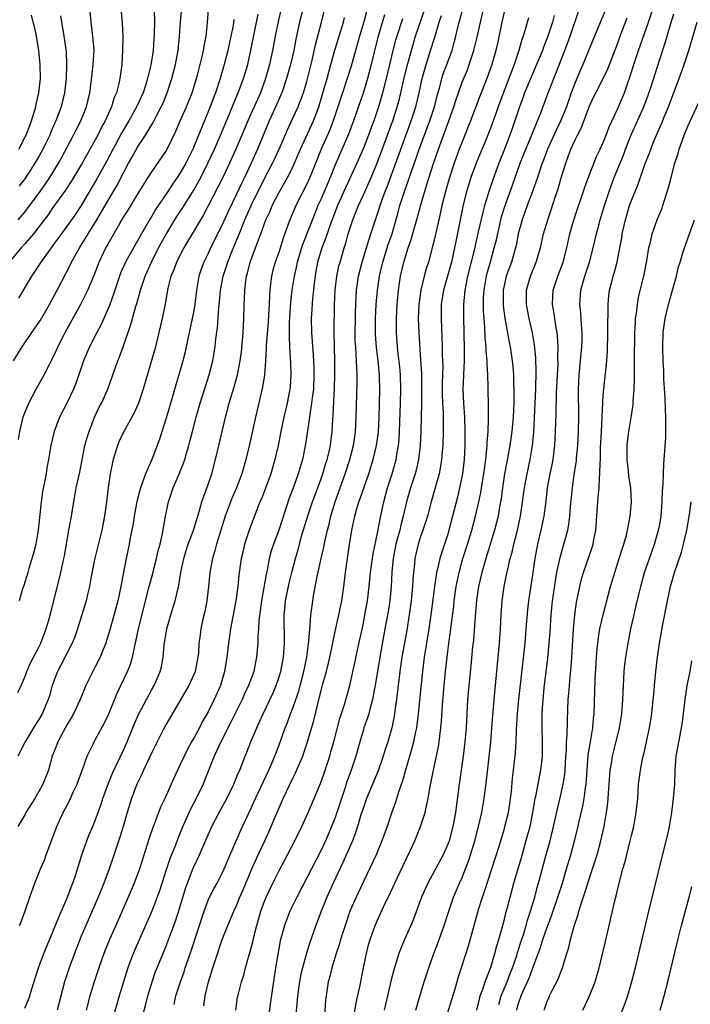
# Model space of a CAD drawing. Units: inches. Extents: x 2631000 to 2634000, y 1440000 to 1443000.
# Drawn here: x 2631172 to 2631267, y 1440914 to 1441053 of the extents above; entities that cross this region are included whole.
import ezdxf

# ---------------------------------------------------------------- set-up
doc = ezdxf.new("R2010")
doc.units = ezdxf.units.IN
doc.header["$MEASUREMENT"] = 0
doc.layers.add('LD26311440_2ft', color=15, linetype='Continuous')

msp = doc.modelspace()

# ---------------------------------------------------------------- linework, layer by layer
at = {"layer": 'LD26311440_2ft'}
for points, elevation in [([(2631186.64, 1441055), (2631186.83, 1441052.83), (2631186.89, 1441051), (2631186.87, 1441049), (2631186.74, 1441047), (2631186.46, 1441045), (2631186.32, 1441044.32), (2631185.99, 1441043), (2631185.7, 1441042.3), (2631185.31, 1441041), (2631184.4, 1441039), (2631183.9, 1441038.1), (2631183.37, 1441037), (2631183, 1441036.3), (2631181.16, 1441033), (2631179.6, 1441030.4), (2631178.8, 1441029.2), (2631177, 1441026.73), (2631176.3, 1441025.7), (2631175, 1441023.99), (2631174.23, 1441023), (2631173, 1441021.56), (2631172.49, 1441021), (2631170.79, 1441019)], 10440), ([(2631171.41, 1441005), (2631172.62, 1441007), (2631174, 1441009), (2631175, 1441010.43), (2631175.22, 1441010.78), (2631176.53, 1441013), (2631177.61, 1441015), (2631179.45, 1441018.55), (2631179.65, 1441019), (2631180.74, 1441021), (2631181, 1441021.39), (2631181.97, 1441023), (2631183.23, 1441025), (2631183.89, 1441026.11), (2631185, 1441028.04), (2631186.1, 1441029.9), (2631187, 1441031.66), (2631187.73, 1441033), (2631188.19, 1441033.81), (2631189, 1441035.28), (2631190.13, 1441037), (2631191.22, 1441038.78), (2631191.63, 1441039.63), (2631192.36, 1441041), (2631192.56, 1441041.44), (2631193.2, 1441043), (2631193.87, 1441045), (2631194.1, 1441045.9), (2631194.37, 1441047), (2631194.73, 1441049), (2631194.95, 1441051), (2631195.09, 1441053), (2631195.27, 1441055)], 10444), ([(2631212.48, 1441055), (2631211.96, 1441053), (2631211.42, 1441050.58), (2631211.14, 1441049), (2631210.69, 1441047), (2631210.12, 1441045), (2631209.42, 1441043), (2631209.3, 1441042.7), (2631209, 1441042.03), (2631208.7, 1441041.3), (2631207.63, 1441039), (2631205.98, 1441035), (2631205.08, 1441033), (2631204.14, 1441031), (2631203.76, 1441030.24), (2631203, 1441028.6), (2631201.82, 1441026.17), (2631201, 1441024.26), (2631199.35, 1441021), (2631199, 1441020.23), (2631198.38, 1441019), (2631198.02, 1441017.98), (2631197.7, 1441017), (2631197.35, 1441015), (2631197.11, 1441013), (2631197, 1441012.36), (2631196.74, 1441011), (2631196.13, 1441008.13), (2631195.9, 1441007), (2631195.74, 1441006.26), (2631195.42, 1441005), (2631194.84, 1441003), (2631194.4, 1441001.6), (2631193.93, 1440999.93), (2631193.5, 1440998.5), (2631193, 1440996.75), (2631192.09, 1440993.91), (2631191, 1440991.03), (2631190.11, 1440989), (2631189.66, 1440987.66), (2631189.4, 1440987), (2631189.31, 1440986.69), (2631188.91, 1440985.09), (2631188.52, 1440983), (2631188.31, 1440981.69), (2631187.96, 1440979.96), (2631187.79, 1440979), (2631187.38, 1440977), (2631186.68, 1440973.32), (2631186.63, 1440973), (2631186.18, 1440971), (2631185, 1440966.71), (2631184.61, 1440965.39), (2631184.48, 1440965), (2631184.11, 1440964.11), (2631183.68, 1440963), (2631183, 1440961.62), (2631182.67, 1440961), (2631181.68, 1440959), (2631180.85, 1440957), (2631179.9, 1440955), (2631179.58, 1440954.42), (2631179, 1440953.46), (2631178.43, 1440952.43), (2631177.67, 1440951), (2631177.5, 1440950.5), (2631176.89, 1440949), (2631176.35, 1440947), (2631175.58, 1440945), (2631175, 1440943.99), (2631174.41, 1440943), (2631173.15, 1440941), (2631173, 1440940.68), (2631172.03, 1440939)], 10454), ([(2631172.09, 1441025), (2631173, 1441026.07), (2631173.41, 1441026.59), (2631175.17, 1441029), (2631175.93, 1441030.07), (2631176.55, 1441031), (2631177.78, 1441033), (2631178.21, 1441033.79), (2631179.93, 1441037), (2631180.28, 1441037.72), (2631180.94, 1441039), (2631181.75, 1441041), (2631182.22, 1441043), (2631182.43, 1441044.43), (2631182.72, 1441047), (2631182.82, 1441049), (2631182.67, 1441051), (2631182.41, 1441053), (2631182.21, 1441055)], 10438), ([(2631172.14, 1440993.86), (2631172.32, 1440995), (2631172.79, 1440997), (2631173, 1440997.62), (2631173.56, 1440999), (2631174.61, 1441001), (2631175.74, 1441003), (2631176.49, 1441004.49), (2631176.85, 1441005.15), (2631177.49, 1441006.51), (2631177.7, 1441007), (2631178.44, 1441008.44), (2631178.73, 1441009), (2631180.96, 1441013.04), (2631181.94, 1441015), (2631182.85, 1441017.15), (2631183.55, 1441019), (2631184.49, 1441021), (2631184.68, 1441021.32), (2631185, 1441021.93), (2631186.47, 1441024.47), (2631187, 1441025.35), (2631187.65, 1441026.35), (2631189, 1441028.59), (2631190.49, 1441031), (2631191, 1441031.8), (2631193, 1441034.67), (2631193.19, 1441035), (2631194.44, 1441037.56), (2631195.04, 1441039), (2631195.91, 1441041), (2631196.72, 1441043), (2631197.35, 1441045), (2631197.48, 1441045.48), (2631198.15, 1441048.15), (2631198.33, 1441049), (2631198.42, 1441049.58), (2631198.7, 1441051), (2631198.92, 1441052.92), (2631199.06, 1441054.94)], 10446), ([(2631221.79, 1441055.79), (2631221.06, 1441053.06), (2631220.45, 1441051), (2631219.26, 1441046.74), (2631218.7, 1441045), (2631218.03, 1441043), (2631217.39, 1441041), (2631216.72, 1441039), (2631216.24, 1441037.76), (2631215.01, 1441034.99), (2631213.43, 1441031), (2631213, 1441030.03), (2631211.45, 1441027), (2631210.58, 1441025), (2631210.36, 1441024.36), (2631209.62, 1441022.38), (2631209, 1441020.37), (2631208.5, 1441019), (2631208.17, 1441017.83), (2631207.96, 1441017), (2631207.85, 1441015.85), (2631207.74, 1441015), (2631207.68, 1441014.32), (2631207.65, 1441013), (2631207.57, 1441011.57), (2631207.5, 1441010.5), (2631207.22, 1441007.22), (2631207.21, 1441006.79), (2631207.11, 1441005), (2631206.98, 1441003), (2631206.72, 1441001.28), (2631205.69, 1440997), (2631204.85, 1440993.15), (2631204.36, 1440991), (2631204.04, 1440989.96), (2631203.78, 1440989), (2631203, 1440987), (2631202.38, 1440985.62), (2631201.4, 1440983), (2631200.18, 1440979), (2631199.94, 1440978.06), (2631199.6, 1440977), (2631199.25, 1440975), (2631199.05, 1440973), (2631198.8, 1440971), (2631198.52, 1440969.48), (2631198.21, 1440968.21), (2631197.95, 1440967), (2631197.81, 1440965.81), (2631197.69, 1440965), (2631197.61, 1440963.61), (2631197.54, 1440963), (2631197.14, 1440961), (2631197, 1440960.64), (2631196.25, 1440959), (2631195.81, 1440958.19), (2631193, 1440953.4), (2631192.78, 1440953), (2631191, 1440949.5), (2631189.84, 1440947), (2631189.59, 1440946.41), (2631188.9, 1440945), (2631188.15, 1440943), (2631187.54, 1440941), (2631186.96, 1440939), (2631186.5, 1440937.5), (2631185.95, 1440935.95), (2631185.48, 1440934.52), (2631184.95, 1440933), (2631184.22, 1440931), (2631183.39, 1440929), (2631181.64, 1440925), (2631181, 1440923.45), (2631180.05, 1440921), (2631179.29, 1440919), (2631178.62, 1440917), (2631177.58, 1440913)], 10460), ([(2631189.4, 1440911), (2631190.16, 1440913.84), (2631190.46, 1440915), (2631191.04, 1440917), (2631191.55, 1440918.45), (2631191.76, 1440919), (2631193, 1440921.97), (2631193.29, 1440922.71), (2631194.38, 1440925.62), (2631195, 1440927.55), (2631195.79, 1440930.21), (2631196.07, 1440931), (2631196.89, 1440933.11), (2631197.75, 1440935), (2631199, 1440937.85), (2631199.53, 1440939), (2631200.54, 1440941), (2631201.63, 1440943), (2631202.63, 1440945), (2631203.32, 1440946.68), (2631203.47, 1440947), (2631204.25, 1440949), (2631204.47, 1440949.53), (2631205.05, 1440951), (2631205.89, 1440953), (2631206.25, 1440953.75), (2631206.8, 1440955), (2631208.15, 1440957.85), (2631208.64, 1440959), (2631209, 1440960.07), (2631209.28, 1440961), (2631209.66, 1440963), (2631209.82, 1440965), (2631209.79, 1440969), (2631209.87, 1440969.87), (2631209.98, 1440971), (2631210.5, 1440973.5), (2631210.85, 1440975), (2631211.37, 1440977), (2631211.74, 1440978.26), (2631212.3, 1440980.3), (2631213.18, 1440983.18), (2631213.81, 1440985), (2631214.56, 1440987), (2631215.27, 1440989), (2631215.65, 1440990.35), (2631215.87, 1440991), (2631216.14, 1440992.14), (2631216.32, 1440993), (2631216.56, 1440995), (2631216.65, 1440996.65), (2631216.71, 1440997.29), (2631216.89, 1441001.11), (2631216.94, 1441003), (2631216.94, 1441004.94), (2631216.89, 1441007), (2631216.88, 1441009.12), (2631216.93, 1441012.93), (2631217.01, 1441015), (2631217.23, 1441017), (2631217.54, 1441018.46), (2631217.69, 1441019), (2631217.98, 1441019.98), (2631218.3, 1441021), (2631218.48, 1441021.52), (2631218.86, 1441023), (2631219.49, 1441025), (2631219.94, 1441026.06), (2631220.3, 1441027), (2631221, 1441028.52), (2631222.1, 1441031), (2631223, 1441033.17), (2631224.44, 1441037), (2631225, 1441038.56), (2631225.16, 1441039), (2631225.8, 1441041), (2631226.06, 1441041.94), (2631226.33, 1441043), (2631226.7, 1441044.7), (2631227.2, 1441046.8), (2631227.8, 1441049), (2631228.4, 1441051), (2631229.76, 1441055)], 10466), ([(2631198.41, 1440913.59), (2631198.59, 1440915), (2631199.05, 1440917), (2631199.65, 1440919), (2631199.97, 1440919.97), (2631201, 1440922.98), (2631201.78, 1440925), (2631202.62, 1440927), (2631203, 1440927.81), (2631203.49, 1440929), (2631203.95, 1440930.05), (2631205.19, 1440933), (2631206.08, 1440935), (2631207.03, 1440937), (2631207.66, 1440938.34), (2631207.95, 1440939), (2631208.59, 1440940.59), (2631209.62, 1440943), (2631211, 1440945.86), (2631211.4, 1440946.6), (2631212.41, 1440949), (2631212.57, 1440949.43), (2631213.08, 1440951), (2631213.99, 1440954.01), (2631214.59, 1440956.59), (2631214.7, 1440957), (2631215, 1440958.28), (2631215.25, 1440959.25), (2631215.75, 1440961), (2631216.01, 1440961.99), (2631216.26, 1440963), (2631216.59, 1440964.59), (2631216.71, 1440965.29), (2631217, 1440966.65), (2631217.53, 1440969), (2631217.95, 1440971), (2631218.25, 1440973), (2631218.48, 1440975), (2631218.73, 1440977), (2631219.04, 1440978.96), (2631219.38, 1440981), (2631219.66, 1440982.34), (2631219.78, 1440983), (2631220.08, 1440984.08), (2631220.35, 1440985), (2631220.53, 1440985.47), (2631221.77, 1440989), (2631222.37, 1440991), (2631222.85, 1440993), (2631223.13, 1440994.87), (2631223.25, 1440997), (2631223.3, 1440999), (2631223.34, 1441001), (2631223.3, 1441002.7), (2631223.29, 1441003), (2631223.1, 1441005), (2631222.87, 1441006.87), (2631222.72, 1441008.72), (2631222.7, 1441009), (2631222.71, 1441011), (2631222.82, 1441013), (2631223, 1441015), (2631223.28, 1441017), (2631223.74, 1441019), (2631224.53, 1441021.47), (2631225.06, 1441023), (2631225.95, 1441026.06), (2631226.19, 1441027), (2631226.81, 1441029), (2631227.38, 1441030.62), (2631227.76, 1441031.76), (2631228.43, 1441033.57), (2631228.92, 1441035), (2631230.42, 1441039), (2631231.08, 1441041), (2631231.46, 1441042.54), (2631231.83, 1441043.83), (2631232.12, 1441045), (2631232.33, 1441045.67), (2631232.84, 1441047), (2631233.57, 1441049), (2631233.89, 1441050.11), (2631234.12, 1441051), (2631234.44, 1441052.44), (2631234.58, 1441053), (2631234.68, 1441053.32), (2631235.17, 1441055.17)], 10470), ([(2631202.93, 1440913), (2631203.18, 1440914.82), (2631203.28, 1440915.28), (2631203.72, 1440917), (2631204.04, 1440917.96), (2631204.31, 1440919), (2631204.83, 1440920.83), (2631204.91, 1440921.09), (2631205.32, 1440922.68), (2631205.5, 1440923.5), (2631205.89, 1440925), (2631206.48, 1440927), (2631207, 1440928.43), (2631207.23, 1440929), (2631208.16, 1440931), (2631209, 1440932.7), (2631209.82, 1440934.18), (2631211.3, 1440937), (2631212.27, 1440939), (2631213.16, 1440941), (2631214.03, 1440943), (2631214.76, 1440944.76), (2631214.91, 1440945.09), (2631215.43, 1440946.57), (2631216.23, 1440949), (2631216.41, 1440949.59), (2631216.81, 1440951), (2631217.68, 1440954.32), (2631218.32, 1440956.32), (2631219.07, 1440959), (2631219.8, 1440962.2), (2631220.22, 1440964.22), (2631221, 1440967.83), (2631221.23, 1440969), (2631221.58, 1440971), (2631221.83, 1440973), (2631222.02, 1440975), (2631222.37, 1440977.63), (2631223, 1440980.57), (2631223.37, 1440982.63), (2631223.88, 1440985), (2631224.44, 1440987), (2631225.08, 1440989), (2631225.63, 1440991), (2631225.74, 1440991.74), (2631225.98, 1440993), (2631226.08, 1440993.92), (2631226.14, 1440995), (2631226.28, 1440999), (2631226.32, 1441001), (2631226.25, 1441003), (2631226.15, 1441004.15), (2631225.94, 1441006.06), (2631225.85, 1441007), (2631225.7, 1441009), (2631225.68, 1441011), (2631225.79, 1441013), (2631226, 1441015), (2631226.28, 1441017), (2631226.73, 1441019), (2631227, 1441019.91), (2631227.36, 1441021), (2631227.79, 1441022.21), (2631228.37, 1441024.37), (2631228.65, 1441025.35), (2631229.13, 1441027.13), (2631229.99, 1441029.99), (2631230.95, 1441032.95), (2631231.65, 1441035), (2631233.13, 1441039), (2631233.83, 1441041), (2631234.1, 1441041.9), (2631234.46, 1441043), (2631235, 1441044.51), (2631235.74, 1441046.26), (2631236.01, 1441047), (2631236.66, 1441049), (2631237.12, 1441050.88), (2631237.58, 1441053), (2631238.07, 1441055)], 10472), ([(2631255.42, 1441055), (2631253.74, 1441051), (2631252.11, 1441047), (2631251.76, 1441046.24), (2631251, 1441044.43), (2631250.47, 1441043), (2631249.77, 1441041), (2631249, 1441039.04), (2631248.32, 1441037.68), (2631247.12, 1441035), (2631246.54, 1441033.46), (2631246.35, 1441033), (2631246, 1441032), (2631245.68, 1441031), (2631244.99, 1441029.01), (2631244.23, 1441027), (2631243.5, 1441025), (2631242.96, 1441023), (2631242.65, 1441021.35), (2631242.56, 1441021), (2631242.36, 1441020.37), (2631241.98, 1441019), (2631241.26, 1441017), (2631241, 1441015.88), (2631240.83, 1441015), (2631240.81, 1441013), (2631240.82, 1441012.82), (2631241.05, 1441011.05), (2631241.66, 1441007.66), (2631241.8, 1441007), (2631242.1, 1441005), (2631242.19, 1441004.19), (2631242.28, 1441003), (2631242.3, 1441001.7), (2631242.33, 1441001), (2631242.31, 1440999), (2631242.24, 1440997), (2631242.06, 1440995), (2631241.76, 1440993), (2631241.32, 1440990.68), (2631241.02, 1440989), (2631240.71, 1440987), (2631240.52, 1440985.48), (2631240.31, 1440984.31), (2631240.1, 1440983), (2631239.89, 1440982.11), (2631239.59, 1440981), (2631238.35, 1440977), (2631237.79, 1440975), (2631237.34, 1440973), (2631237.05, 1440971.05), (2631236.84, 1440968.84), (2631236.59, 1440965.41), (2631236.49, 1440964.49), (2631236.23, 1440961.77), (2631235.93, 1440959), (2631235.76, 1440957), (2631235.55, 1440953), (2631235.39, 1440951), (2631235.16, 1440949), (2631234.59, 1440945), (2631234.08, 1440941), (2631233.7, 1440939), (2631233.15, 1440937), (2631233, 1440936.58), (2631232.29, 1440935), (2631230.14, 1440931), (2631229.26, 1440929), (2631228.1, 1440925.9), (2631227.72, 1440925), (2631226.82, 1440923), (2631226.3, 1440921.7), (2631226.04, 1440921), (2631225.32, 1440918.68), (2631224.9, 1440917.1), (2631224.4, 1440915), (2631223.94, 1440913)], 10482), ([(2631232.46, 1440911), (2631233.99, 1440915.99), (2631234.45, 1440917.55), (2631235.89, 1440922.11), (2631237.37, 1440927.37), (2631237.88, 1440929), (2631238.19, 1440929.81), (2631239.23, 1440933), (2631240.24, 1440936.24), (2631241, 1440938.75), (2631241.07, 1440939), (2631241.55, 1440941), (2631241.76, 1440942.24), (2631241.87, 1440943), (2631241.98, 1440943.98), (2631242.16, 1440945.84), (2631242.3, 1440947), (2631242.55, 1440949.45), (2631242.64, 1440951), (2631242.71, 1440952.71), (2631242.85, 1440955), (2631243.03, 1440957), (2631243.91, 1440965), (2631244.09, 1440967), (2631244.3, 1440969.7), (2631244.43, 1440971), (2631245, 1440974.67), (2631245.33, 1440977), (2631245.71, 1440979), (2631246.19, 1440981), (2631246.61, 1440983), (2631246.89, 1440985.11), (2631247.11, 1440987), (2631247.48, 1440989), (2631247.75, 1440990.25), (2631247.89, 1440991), (2631248.14, 1440993), (2631248.25, 1440995), (2631248.28, 1440996.28), (2631248.35, 1440997.65), (2631248.39, 1441000.39), (2631248.5, 1441003), (2631248.59, 1441004.59), (2631248.58, 1441005.42), (2631248.62, 1441007), (2631248.53, 1441008.53), (2631248.47, 1441009), (2631248.34, 1441009.66), (2631248, 1441012), (2631247.82, 1441013), (2631247.86, 1441014.14), (2631247.91, 1441015), (2631248.56, 1441017), (2631249.32, 1441019), (2631249.82, 1441021), (2631250.25, 1441023), (2631250.81, 1441025), (2631252.37, 1441029.63), (2631253, 1441031.28), (2631254.06, 1441033.94), (2631254.58, 1441035), (2631255, 1441035.93), (2631255.42, 1441037), (2631255.84, 1441038.16), (2631257, 1441040.65), (2631258, 1441043), (2631258.52, 1441044.52), (2631258.78, 1441045.22), (2631259.33, 1441047), (2631259.99, 1441049), (2631261.41, 1441053), (2631262.08, 1441055)], 10486), ([(2631209.3, 1441054.7), (2631208.93, 1441053.07), (2631208.5, 1441051), (2631208.14, 1441049), (2631207.7, 1441047), (2631207.15, 1441045), (2631206.4, 1441043), (2631204.6, 1441039), (2631203.79, 1441037), (2631202.94, 1441035), (2631202.03, 1441033), (2631201.08, 1441031), (2631200.39, 1441029.61), (2631198.33, 1441025.67), (2631197.91, 1441025), (2631196.71, 1441023), (2631196.09, 1441021.91), (2631195.54, 1441021), (2631194.51, 1441019), (2631194.12, 1441017.88), (2631193.73, 1441017), (2631193.3, 1441015.3), (2631192.91, 1441013.09), (2631192.47, 1441011), (2631192.02, 1441009), (2631191.52, 1441007), (2631189.77, 1441001), (2631189.11, 1440999), (2631188.48, 1440997.52), (2631187.06, 1440995), (2631186.39, 1440993.61), (2631186.14, 1440993), (2631185.79, 1440991.79), (2631185.52, 1440991), (2631185.42, 1440990.58), (2631185.11, 1440989), (2631184.82, 1440987), (2631184.58, 1440985), (2631184.3, 1440983), (2631183.91, 1440981), (2631182.95, 1440977.05), (2631182.43, 1440974.43), (2631182.17, 1440973), (2631181.89, 1440971.89), (2631181.69, 1440971), (2631181.11, 1440969), (2631180.49, 1440967), (2631180.09, 1440965.91), (2631179.72, 1440965), (2631179, 1440963.62), (2631178.12, 1440961.88), (2631177.66, 1440961), (2631176.91, 1440959), (2631176.49, 1440957.51), (2631176.33, 1440957), (2631175.48, 1440955), (2631175, 1440954.17), (2631174.54, 1440953.46), (2631173.05, 1440951), (2631172, 1440949)], 10452), ([(2631172, 1440958), (2631172.48, 1440959), (2631173, 1440960.19), (2631173.29, 1440961), (2631173.81, 1440962.19), (2631175, 1440964.42), (2631175.28, 1440965), (2631175.74, 1440966.26), (2631176.03, 1440967), (2631176.46, 1440968.46), (2631176.68, 1440969.32), (2631177.18, 1440971.18), (2631178.11, 1440975), (2631178.55, 1440977), (2631178.63, 1440977.38), (2631179.27, 1440981), (2631179.52, 1440982.48), (2631179.62, 1440983), (2631179.94, 1440985), (2631180.12, 1440985.88), (2631180.31, 1440987), (2631180.79, 1440989.21), (2631181.53, 1440993), (2631181.85, 1440994.15), (2631182.11, 1440995), (2631182.91, 1440997), (2631183.57, 1440998.43), (2631183.87, 1440999), (2631184.77, 1441001), (2631185.5, 1441003), (2631186.19, 1441005), (2631186.44, 1441005.56), (2631186.93, 1441007), (2631188.01, 1441009.99), (2631188.27, 1441011), (2631188.76, 1441012.76), (2631188.88, 1441013.12), (2631189.41, 1441015), (2631189.59, 1441015.59), (2631190.07, 1441017), (2631190.95, 1441019), (2631191.98, 1441021), (2631193, 1441022.87), (2631194.28, 1441025), (2631194.56, 1441025.44), (2631195.36, 1441026.64), (2631197, 1441029.28), (2631197.95, 1441031), (2631198.96, 1441033), (2631199.89, 1441035), (2631200.76, 1441037), (2631202.02, 1441040.02), (2631202.58, 1441041.42), (2631203.27, 1441043), (2631204.03, 1441045), (2631204.6, 1441047), (2631205, 1441048.79), (2631206.11, 1441054.11)], 10450), ([(2631191.35, 1441054.65), (2631191.38, 1441053), (2631191.36, 1441051.36), (2631191.2, 1441049), (2631190.89, 1441046.89), (2631190.42, 1441045), (2631190.17, 1441044.17), (2631189.77, 1441043), (2631188.86, 1441041), (2631188.7, 1441040.7), (2631187.74, 1441039), (2631186.72, 1441037.28), (2631184.64, 1441033.36), (2631183.21, 1441030.79), (2631181, 1441027.02), (2631180.19, 1441025.81), (2631179, 1441024.13), (2631176.85, 1441021.15), (2631176.73, 1441021), (2631175.97, 1441019.97), (2631175.28, 1441019), (2631174.4, 1441017.6), (2631173.95, 1441017), (2631172.12, 1441013.88)], 10442), ([(2631172.15, 1441035), (2631173, 1441036.63), (2631173.18, 1441037), (2631173.98, 1441039), (2631174.58, 1441041), (2631174.64, 1441041.36), (2631175, 1441043), (2631175.22, 1441045), (2631175.2, 1441047), (2631174.98, 1441048.98), (2631174.65, 1441051), (2631174.37, 1441052.37), (2631174.21, 1441053), (2631173.98, 1441053.98)], 10434), ([(2631178.09, 1441053.91), (2631178.55, 1441051), (2631178.85, 1441048.85), (2631178.93, 1441047), (2631178.86, 1441045), (2631178.65, 1441043), (2631178.17, 1441041), (2631177.43, 1441039), (2631177.29, 1441038.71), (2631176.67, 1441037.33), (2631176.54, 1441037), (2631175.57, 1441035), (2631175, 1441033.96), (2631174.45, 1441033), (2631173, 1441030.79), (2631172.2, 1441029.8)], 10436), ([(2631202.65, 1441053.35), (2631202.54, 1441052.54), (2631202.23, 1441051), (2631201.79, 1441049), (2631201.28, 1441047), (2631200.7, 1441045), (2631200.04, 1441043), (2631199.75, 1441042.25), (2631199.28, 1441041), (2631197, 1441035.45), (2631196.81, 1441035), (2631195.82, 1441033), (2631195, 1441031.56), (2631194.63, 1441031), (2631193.95, 1441030.05), (2631193.28, 1441029), (2631191.55, 1441026.45), (2631191, 1441025.51), (2631190.68, 1441025), (2631189.54, 1441023), (2631189, 1441022.01), (2631188.4, 1441021), (2631187.29, 1441019), (2631186.59, 1441017.41), (2631186.43, 1441017), (2631185.75, 1441015), (2631185.57, 1441014.43), (2631185, 1441012.85), (2631183.83, 1441010.17), (2631183.2, 1441009), (2631182.17, 1441007), (2631181.32, 1441005), (2631180.23, 1441001.77), (2631179.9, 1441001), (2631179, 1440999.12), (2631177.95, 1440997), (2631177.19, 1440995), (2631176.68, 1440993), (2631176.36, 1440991), (2631176.15, 1440989.85), (2631176.03, 1440989), (2631175.54, 1440986.46), (2631175.31, 1440985), (2631174.92, 1440981), (2631174.56, 1440979), (2631174.26, 1440977.75), (2631173.58, 1440975.58), (2631173.42, 1440975), (2631172.85, 1440973.15), (2631172.7, 1440972.7), (2631172.21, 1440971)], 10448), ([(2631172.28, 1440925), (2631172.48, 1440925.52), (2631173.05, 1440927.05), (2631173.71, 1440929), (2631174.44, 1440931), (2631175, 1440932.38), (2631175.24, 1440933), (2631175.78, 1440934.22), (2631176.05, 1440935), (2631177.57, 1440939), (2631178.44, 1440941), (2631179.33, 1440942.67), (2631179.86, 1440943.86), (2631180.41, 1440945), (2631180.56, 1440945.44), (2631181.24, 1440947.24), (2631181.86, 1440949), (2631182.69, 1440950.69), (2631182.83, 1440951), (2631183, 1440951.3), (2631184.29, 1440953.71), (2631184.91, 1440955), (2631186.09, 1440957.91), (2631187.56, 1440961), (2631187.98, 1440962.02), (2631188.27, 1440963), (2631188.62, 1440964.62), (2631188.77, 1440965.23), (2631189.14, 1440967), (2631190.66, 1440973), (2631191.15, 1440974.85), (2631191.7, 1440977), (2631191.93, 1440978.07), (2631192.18, 1440979), (2631192.51, 1440980.51), (2631192.65, 1440981.35), (2631192.94, 1440983), (2631193.36, 1440985), (2631194.02, 1440987), (2631194.92, 1440989.08), (2631195.51, 1440990.49), (2631195.68, 1440991), (2631195.94, 1440991.94), (2631196.26, 1440993), (2631196.42, 1440993.58), (2631196.77, 1440995), (2631197.3, 1440997), (2631197.88, 1440999), (2631199.12, 1441003), (2631199.64, 1441005), (2631199.99, 1441007), (2631200.11, 1441008.11), (2631200.33, 1441009.67), (2631200.51, 1441012.51), (2631200.61, 1441013.39), (2631200.76, 1441015), (2631201.14, 1441017), (2631201.6, 1441018.4), (2631201.77, 1441019), (2631202.28, 1441020.28), (2631203.3, 1441022.7), (2631203.67, 1441023.67), (2631204.21, 1441025), (2631205.11, 1441027), (2631207, 1441030.83), (2631208.11, 1441033), (2631208.4, 1441033.6), (2631209.05, 1441035), (2631210.24, 1441037.76), (2631211, 1441039.37), (2631211.75, 1441041), (2631212.11, 1441041.89), (2631212.52, 1441043), (2631213, 1441044.58), (2631213.15, 1441045.15), (2631213.8, 1441047.8), (2631214.22, 1441049.78), (2631215.07, 1441053), (2631215.45, 1441054.55)], 10456), ([(2631173, 1440913.25), (2631173.52, 1440914.48), (2631173.71, 1440915), (2631174, 1440916), (2631174.94, 1440919), (2631175.7, 1440921), (2631177, 1440924.08), (2631177.83, 1440926.17), (2631179.04, 1440929), (2631179.57, 1440930.43), (2631179.81, 1440931), (2631180.23, 1440932.23), (2631181.09, 1440935), (2631181.8, 1440937), (2631182.14, 1440937.86), (2631182.65, 1440939), (2631183, 1440939.86), (2631183.82, 1440942.18), (2631184.08, 1440943), (2631184.86, 1440945.14), (2631185.44, 1440946.56), (2631187, 1440949.82), (2631187.52, 1440951), (2631188.53, 1440953.47), (2631189.14, 1440954.86), (2631190.24, 1440957), (2631191, 1440958.41), (2631191.34, 1440959), (2631192.22, 1440961), (2631192.38, 1440961.62), (2631192.62, 1440963), (2631192.75, 1440964.75), (2631193.12, 1440967), (2631193.71, 1440969), (2631194.32, 1440971), (2631194.83, 1440973.17), (2631195.12, 1440975), (2631195.54, 1440977), (2631195.87, 1440978.13), (2631196.16, 1440979), (2631196.86, 1440980.86), (2631197, 1440981.29), (2631197.79, 1440983.79), (2631198.12, 1440985), (2631198.32, 1440985.68), (2631199, 1440987.5), (2631199.5, 1440989), (2631200.06, 1440991), (2631200.62, 1440993.38), (2631200.99, 1440995), (2631201.47, 1440997), (2631202, 1440999), (2631202.68, 1441001.32), (2631203.14, 1441003), (2631203.54, 1441005), (2631203.72, 1441006.29), (2631203.87, 1441007.87), (2631203.96, 1441009), (2631204, 1441010), (2631204.07, 1441011), (2631204.12, 1441013), (2631204.17, 1441013.83), (2631204.19, 1441015), (2631204.33, 1441016.33), (2631204.44, 1441017), (2631204.58, 1441017.42), (2631204.97, 1441019), (2631205.73, 1441021), (2631206.13, 1441022.13), (2631206.47, 1441023), (2631207.19, 1441025), (2631207.78, 1441026.22), (2631208.09, 1441027), (2631209, 1441028.79), (2631210.25, 1441031), (2631211, 1441032.47), (2631211.25, 1441033), (2631211.78, 1441034.22), (2631212.11, 1441035), (2631213.91, 1441039), (2631214.68, 1441041), (2631215.23, 1441042.77), (2631215.86, 1441045), (2631216.09, 1441045.91), (2631216.41, 1441047), (2631216.97, 1441049.03), (2631218.18, 1441053), (2631218.34, 1441053.66)], 10458), ([(2631223.98, 1441054.02), (2631223.11, 1441051), (2631222.6, 1441049), (2631222.12, 1441047), (2631221.59, 1441045), (2631221, 1441043.07), (2631219.6, 1441039), (2631218.88, 1441037.12), (2631217, 1441032.8), (2631216.28, 1441031), (2631215, 1441027.98), (2631214.56, 1441027), (2631214.1, 1441025.9), (2631212.4, 1441021.6), (2631212.21, 1441021), (2631211.61, 1441019), (2631211.52, 1441018.48), (2631211.17, 1441017), (2631210.86, 1441015), (2631210.67, 1441013.33), (2631210.49, 1441010.49), (2631210.48, 1441009), (2631210.46, 1441008.46), (2631210.53, 1441007), (2631210.64, 1441005.36), (2631210.65, 1441004.65), (2631210.74, 1441003), (2631210.63, 1441001.37), (2631210.59, 1441001), (2631210.19, 1440999), (2631209.71, 1440997), (2631209.3, 1440995), (2631208.92, 1440993), (2631208.47, 1440991), (2631207.89, 1440989), (2631207, 1440986.6), (2631206.55, 1440985.45), (2631206.34, 1440985), (2631205.9, 1440983.9), (2631204.85, 1440981.15), (2631204.16, 1440979), (2631203.94, 1440978.06), (2631203.7, 1440977), (2631203.37, 1440974.63), (2631203.19, 1440973), (2631202.9, 1440971), (2631202.17, 1440967), (2631202.03, 1440965.97), (2631201.87, 1440965), (2631201.64, 1440963), (2631201.31, 1440961), (2631200.74, 1440959), (2631199.86, 1440957), (2631199, 1440955.26), (2631198.17, 1440953.83), (2631197.75, 1440953), (2631197, 1440951.63), (2631196.63, 1440951), (2631196.05, 1440949.95), (2631195.58, 1440949), (2631195, 1440947.7), (2631194.12, 1440945.88), (2631192.84, 1440943), (2631192.26, 1440941.74), (2631191.35, 1440939.35), (2631191.15, 1440938.85), (2631190.63, 1440937.37), (2631189.25, 1440933), (2631188.53, 1440931), (2631187.68, 1440929), (2631185.89, 1440925), (2631185.01, 1440923), (2631184.22, 1440921), (2631183.52, 1440919), (2631182.84, 1440917), (2631182.23, 1440915), (2631181.7, 1440913)], 10462), ([(2631226.54, 1441053.46), (2631225.74, 1441051), (2631225.57, 1441050.43), (2631225.19, 1441049), (2631224.24, 1441045), (2631223.73, 1441043), (2631223.16, 1441041), (2631222.48, 1441039), (2631222.17, 1441038.17), (2631221.74, 1441037), (2631221, 1441035.12), (2631220.07, 1441033), (2631218.47, 1441029.53), (2631217.34, 1441027), (2631217, 1441026.14), (2631216.29, 1441024.29), (2631215.85, 1441023), (2631215.65, 1441022.35), (2631215.09, 1441021), (2631214.5, 1441019), (2631214.28, 1441017.72), (2631214.15, 1441017), (2631214.02, 1441016.02), (2631213.92, 1441015), (2631213.78, 1441013.78), (2631213.64, 1441011.63), (2631213.61, 1441011), (2631213.65, 1441009), (2631213.75, 1441007.75), (2631213.79, 1441007), (2631213.89, 1441005.89), (2631213.98, 1441003.98), (2631213.99, 1441003), (2631213.91, 1441001), (2631213.74, 1440999.74), (2631213.67, 1440999), (2631213.4, 1440997.4), (2631213.36, 1440997), (2631212.79, 1440993.21), (2631212.35, 1440991), (2631211.78, 1440989), (2631211.1, 1440987.1), (2631210.48, 1440985.52), (2631209, 1440981.01), (2631208.24, 1440979), (2631207.94, 1440978.06), (2631207.66, 1440977), (2631207.36, 1440975.36), (2631207.23, 1440974.77), (2631206.9, 1440972.9), (2631206.54, 1440971), (2631206.17, 1440968.17), (2631206.13, 1440967), (2631206.05, 1440966.05), (2631206.03, 1440965), (2631205.86, 1440963), (2631205.7, 1440962.3), (2631205.45, 1440961), (2631204.72, 1440959), (2631204.17, 1440957.83), (2631203.8, 1440957), (2631202.22, 1440953.78), (2631200.79, 1440951), (2631200.24, 1440949.76), (2631199.86, 1440949), (2631198.49, 1440945.51), (2631198.27, 1440945), (2631197.28, 1440943), (2631196.51, 1440941.49), (2631195.29, 1440938.71), (2631194.7, 1440937.3), (2631194.35, 1440936.35), (2631193.59, 1440934.41), (2631193.11, 1440933), (2631192.12, 1440929.88), (2631191.79, 1440929), (2631191.02, 1440927), (2631188.57, 1440921.43), (2631188.39, 1440921), (2631187.63, 1440919), (2631187, 1440917), (2631186.4, 1440915), (2631185.21, 1440910.79)], 10464), ([(2631194.19, 1440913.81), (2631194.44, 1440915), (2631195.06, 1440917), (2631195.58, 1440918.42), (2631195.76, 1440919), (2631196.15, 1440920.15), (2631196.6, 1440921.4), (2631198.42, 1440927), (2631199, 1440928.55), (2631199.2, 1440929), (2631199.81, 1440930.19), (2631200.27, 1440931), (2631201, 1440932.42), (2631201.27, 1440933), (2631201.78, 1440934.22), (2631203.59, 1440938.41), (2631205, 1440941.43), (2631205.71, 1440943), (2631207.61, 1440947), (2631208.07, 1440948.07), (2631208.46, 1440949), (2631209, 1440950.43), (2631209.92, 1440953), (2631210.23, 1440953.77), (2631210.69, 1440955), (2631211, 1440955.76), (2631211.44, 1440957), (2631211.83, 1440958.17), (2631212.06, 1440959), (2631212.57, 1440961), (2631212.97, 1440963), (2631213.27, 1440965.27), (2631213.39, 1440967), (2631213.46, 1440967.46), (2631213.57, 1440969), (2631213.72, 1440970.28), (2631214, 1440972), (2631214.45, 1440974.45), (2631215.02, 1440977), (2631215.4, 1440978.6), (2631215.59, 1440979.59), (2631215.91, 1440981), (2631216.14, 1440981.86), (2631216.39, 1440983), (2631216.98, 1440985), (2631217.7, 1440987), (2631218.44, 1440989), (2631219.1, 1440991), (2631219.6, 1440993), (2631219.77, 1440994.23), (2631219.89, 1440995), (2631220, 1440997), (2631220.1, 1441001.9), (2631220.11, 1441003), (2631220.05, 1441004.05), (2631220.04, 1441005), (2631220, 1441006), (2631219.91, 1441007), (2631219.86, 1441007.86), (2631219.85, 1441009), (2631219.87, 1441011), (2631219.9, 1441011.9), (2631219.92, 1441013), (2631219.96, 1441014.04), (2631220.03, 1441015), (2631220.33, 1441017), (2631220.84, 1441019), (2631221.43, 1441021), (2631221.65, 1441021.65), (2631222.05, 1441023), (2631222.7, 1441025), (2631223, 1441025.82), (2631223.58, 1441027.58), (2631224.1, 1441029), (2631224.35, 1441029.65), (2631227.78, 1441039), (2631228.44, 1441041), (2631228.92, 1441043), (2631229.34, 1441045), (2631229.89, 1441047), (2631230.53, 1441049), (2631231.12, 1441050.88), (2631231.2, 1441051.2), (2631231.74, 1441053), (2631232.06, 1441053.94)], 10468), ([(2631241, 1441054.63), (2631240.63, 1441053), (2631240.01, 1441049.99), (2631239.78, 1441049), (2631239.22, 1441047), (2631238.51, 1441045), (2631237.51, 1441042.49), (2631236.2, 1441039), (2631235, 1441036.06), (2631234.59, 1441035), (2631233.86, 1441033), (2631233.21, 1441031), (2631232.64, 1441029), (2631232.14, 1441027), (2631231.94, 1441026.06), (2631231.68, 1441025), (2631231, 1441021.93), (2631230.77, 1441021), (2631230.21, 1441019), (2631229.91, 1441018.09), (2631229.63, 1441017), (2631229.14, 1441015), (2631228.85, 1441013), (2631228.79, 1441011), (2631228.87, 1441009), (2631229.12, 1441005.12), (2631229.22, 1441003.22), (2631229.26, 1441001), (2631229.24, 1440999), (2631229.14, 1440995), (2631229.06, 1440993), (2631228.82, 1440991), (2631228.49, 1440989.52), (2631228.34, 1440989), (2631227.69, 1440987), (2631227.11, 1440985), (2631226.66, 1440983), (2631226.3, 1440981.7), (2631226.16, 1440981), (2631225.86, 1440979.86), (2631225.61, 1440979), (2631225.21, 1440977), (2631225.04, 1440975.04), (2631224.93, 1440973), (2631224.73, 1440971), (2631224.5, 1440969.5), (2631224.06, 1440967), (2631223.32, 1440963), (2631222.67, 1440959), (2631222.58, 1440958.58), (2631222.3, 1440957), (2631222.01, 1440956.01), (2631221.76, 1440955), (2631221.59, 1440954.41), (2631221.08, 1440953), (2631221, 1440952.75), (2631220.49, 1440951), (2631219.94, 1440949), (2631219.27, 1440947), (2631218.67, 1440945.33), (2631218.38, 1440944.38), (2631217.26, 1440941), (2631217, 1440940.27), (2631216.49, 1440939), (2631216.04, 1440937.96), (2631215.62, 1440937), (2631215, 1440935.66), (2631213, 1440931.72), (2631211.58, 1440929), (2631210.59, 1440927), (2631210.13, 1440925.87), (2631209.8, 1440925), (2631209.21, 1440922.79), (2631208.56, 1440919), (2631208.12, 1440916.12), (2631207.85, 1440914.15), (2631207.44, 1440911.44)], 10474), ([(2631244.41, 1441053.59), (2631243.95, 1441051.95), (2631243.64, 1441051), (2631243.46, 1441050.54), (2631243.05, 1441049), (2631242.39, 1441047), (2631241.99, 1441046.01), (2631241.63, 1441045), (2631240.34, 1441041.66), (2631239.28, 1441038.72), (2631238.64, 1441037), (2631236.99, 1441033), (2631236.25, 1441031), (2631235.94, 1441030.06), (2631235.62, 1441029), (2631235.11, 1441026.89), (2631234.1, 1441021.9), (2631233.94, 1441021), (2631233.48, 1441019), (2631232.35, 1441015), (2631232.04, 1441013), (2631232.03, 1441012.03), (2631232.02, 1441011), (2631232.17, 1441007), (2631232.19, 1441005.81), (2631232.24, 1441004.24), (2631232.17, 1441001.83), (2631232.18, 1441000.18), (2631232.21, 1440999), (2631232.29, 1440997.71), (2631232.32, 1440995), (2631232.24, 1440993), (2631232.16, 1440992.16), (2631232.06, 1440991), (2631231.93, 1440990.07), (2631231.72, 1440989), (2631231.15, 1440986.85), (2631230.6, 1440985), (2631230.08, 1440983), (2631229.45, 1440981), (2631229, 1440979.76), (2631228.75, 1440979), (2631228.29, 1440977), (2631228.23, 1440976.23), (2631228.09, 1440975), (2631228.01, 1440973.99), (2631227.97, 1440973), (2631227.78, 1440971), (2631227.69, 1440970.31), (2631227.51, 1440969), (2631227.15, 1440966.85), (2631226.76, 1440964.76), (2631226.47, 1440963), (2631226.17, 1440961), (2631225.69, 1440957), (2631225.47, 1440955.47), (2631225.42, 1440955), (2631225.36, 1440954.64), (2631225.03, 1440953), (2631224.45, 1440951), (2631224.09, 1440949.91), (2631223.82, 1440949), (2631223.09, 1440946.91), (2631221.45, 1440943), (2631221, 1440941.72), (2631220.66, 1440940.66), (2631220.18, 1440939), (2631219.89, 1440938.11), (2631219.46, 1440937), (2631218.1, 1440933.9), (2631216.73, 1440931), (2631215.84, 1440929), (2631215.04, 1440927), (2631214.28, 1440925), (2631213.43, 1440922.57), (2631212.95, 1440921.05), (2631212.37, 1440919), (2631212.11, 1440917.89), (2631211.94, 1440917), (2631211.66, 1440915), (2631211.62, 1440914.38), (2631211.28, 1440910.72)], 10476), ([(2631248.06, 1441053.94), (2631247.81, 1441053), (2631247.14, 1441051), (2631246.53, 1441049.47), (2631246.37, 1441049), (2631245.56, 1441047), (2631244.78, 1441045.22), (2631243.86, 1441043), (2631243.64, 1441042.36), (2631243.11, 1441041), (2631242.45, 1441039), (2631241.76, 1441037), (2631241.01, 1441035.01), (2631240.22, 1441033), (2631239.35, 1441030.65), (2631238.77, 1441029), (2631238.68, 1441028.68), (2631238.16, 1441027), (2631237.91, 1441026.09), (2631237.29, 1441023.29), (2631236.69, 1441020.69), (2631235.78, 1441017), (2631235.38, 1441015), (2631235.19, 1441013), (2631235.18, 1441011.18), (2631235.28, 1441006.72), (2631235.28, 1441005), (2631235.1, 1441001), (2631235.17, 1440999), (2631235.32, 1440997), (2631235.38, 1440995), (2631235.37, 1440993), (2631235.28, 1440991), (2631235.04, 1440989), (2631234.63, 1440987), (2631234.32, 1440985.68), (2631233.87, 1440983.87), (2631233.13, 1440981), (2631233, 1440980.56), (2631232.48, 1440979), (2631232.1, 1440977.9), (2631231.84, 1440977), (2631231.52, 1440975.52), (2631231.38, 1440975), (2631231.32, 1440974.68), (2631231.07, 1440973), (2631230.57, 1440969), (2631230.27, 1440967), (2631229.95, 1440965), (2631229.64, 1440963), (2631229.39, 1440961), (2631229.19, 1440959.19), (2631228.79, 1440955), (2631228.6, 1440953.4), (2631228.54, 1440953), (2631228.41, 1440952.41), (2631228.12, 1440951), (2631227.89, 1440950.11), (2631226.95, 1440947), (2631226.54, 1440945.46), (2631226.01, 1440944.01), (2631225.55, 1440942.45), (2631225, 1440940.92), (2631224.36, 1440939), (2631223.63, 1440937), (2631222.79, 1440935), (2631221.88, 1440933), (2631219.96, 1440929), (2631219.1, 1440927), (2631218.4, 1440925), (2631217.77, 1440923), (2631217.6, 1440922.4), (2631217.13, 1440921), (2631216.52, 1440919), (2631216.23, 1440917.77), (2631216.01, 1440917), (2631215.72, 1440915), (2631215.65, 1440914.35), (2631215.43, 1440911.43)], 10478), ([(2631219.62, 1440911.62), (2631220, 1440914), (2631220.53, 1440916.53), (2631221.01, 1440919), (2631221.43, 1440921), (2631221.75, 1440922.25), (2631221.97, 1440923), (2631222.68, 1440925), (2631223, 1440925.76), (2631224.06, 1440928.06), (2631224.69, 1440929.31), (2631225.32, 1440930.68), (2631225.46, 1440931), (2631226.59, 1440933.41), (2631227.67, 1440935.67), (2631228.28, 1440937), (2631229.1, 1440939), (2631229.75, 1440941), (2631229.93, 1440941.93), (2631230.19, 1440943), (2631230.43, 1440944.43), (2631230.63, 1440945.37), (2631230.92, 1440947), (2631231.63, 1440950.37), (2631231.73, 1440951), (2631231.82, 1440951.82), (2631232, 1440953), (2631232.09, 1440953.92), (2631232.23, 1440956.23), (2631232.45, 1440959), (2631232.65, 1440961), (2631232.87, 1440963), (2631233.12, 1440965), (2631233.36, 1440966.64), (2631233.44, 1440967.44), (2631233.8, 1440970.2), (2631233.89, 1440971), (2631234.17, 1440973), (2631234.56, 1440975), (2631235.11, 1440977), (2631235.75, 1440979), (2631236.35, 1440981), (2631236.9, 1440983), (2631237.36, 1440985), (2631237.63, 1440986.36), (2631237.88, 1440987.88), (2631238.08, 1440989), (2631238.36, 1440991), (2631238.52, 1440992.52), (2631238.54, 1440993), (2631238.55, 1440993.45), (2631238.68, 1440995), (2631238.75, 1440996.75), (2631238.74, 1440998.74), (2631238.68, 1441001), (2631238.69, 1441001.31), (2631238.64, 1441003), (2631238.53, 1441004.53), (2631238.53, 1441005), (2631238.4, 1441006.4), (2631238.39, 1441007), (2631238.26, 1441008.26), (2631238.21, 1441009.79), (2631238.1, 1441011), (2631238.03, 1441012.03), (2631238.02, 1441013), (2631238.05, 1441014.05), (2631238.11, 1441015), (2631238.46, 1441017), (2631238.57, 1441017.43), (2631239, 1441019.02), (2631239.56, 1441021), (2631239.85, 1441022.15), (2631240.34, 1441024.34), (2631240.6, 1441025.4), (2631241.09, 1441027), (2631242.12, 1441029.88), (2631242.5, 1441031), (2631243.21, 1441033), (2631244.03, 1441035), (2631244.8, 1441036.8), (2631245.7, 1441039), (2631246.15, 1441040.15), (2631247.21, 1441043), (2631248.3, 1441045.7), (2631249.56, 1441049), (2631250.29, 1441051), (2631251.5, 1441054.5)], 10480), ([(2631228.44, 1440913), (2631229.01, 1440914.99), (2631229.64, 1440917), (2631230.28, 1440919), (2631230.98, 1440921), (2631231.54, 1440922.46), (2631232.47, 1440925), (2631233.1, 1440927), (2631233.78, 1440929), (2631234.64, 1440931), (2631235, 1440931.79), (2631235.49, 1440933), (2631235.91, 1440934.09), (2631236.19, 1440935), (2631236.78, 1440937), (2631237.33, 1440939), (2631237.8, 1440941), (2631238.14, 1440943), (2631238.46, 1440945.54), (2631239.05, 1440950.95), (2631239.22, 1440953), (2631239.52, 1440957), (2631240.12, 1440963), (2631240.29, 1440965), (2631240.43, 1440967), (2631240.52, 1440969), (2631240.66, 1440971), (2631240.95, 1440973), (2631241.31, 1440974.69), (2631241.46, 1440975.46), (2631241.83, 1440977), (2631242.09, 1440977.91), (2631242.34, 1440979), (2631242.86, 1440981), (2631243.28, 1440983), (2631243.83, 1440987), (2631244.21, 1440989), (2631244.65, 1440991), (2631244.99, 1440993.01), (2631245.16, 1440994.84), (2631245.37, 1440999), (2631245.46, 1441001), (2631245.5, 1441003.5), (2631245.44, 1441005.44), (2631245.25, 1441007.25), (2631244.96, 1441008.96), (2631244.5, 1441011), (2631244.12, 1441013), (2631244.12, 1441015), (2631244.69, 1441017), (2631245.5, 1441019), (2631246.09, 1441021), (2631246.54, 1441023), (2631247.13, 1441025), (2631247.62, 1441026.38), (2631248.2, 1441028.2), (2631248.61, 1441029.39), (2631249, 1441030.79), (2631249.68, 1441033), (2631250.05, 1441033.95), (2631250.41, 1441035), (2631251, 1441036.31), (2631251.34, 1441037), (2631251.93, 1441038.07), (2631253, 1441040.99), (2631253.63, 1441042.37), (2631253.93, 1441043), (2631254.97, 1441045), (2631255.64, 1441046.36), (2631257, 1441049.93), (2631257.39, 1441051), (2631258.41, 1441053.59)], 10484), ([(2631237.08, 1440913), (2631237.44, 1440914.56), (2631237.57, 1440915), (2631237.95, 1440915.95), (2631238.28, 1440917), (2631239.08, 1440919.08), (2631239.62, 1440921), (2631239.9, 1440922.1), (2631240.18, 1440923), (2631240.67, 1440924.67), (2631241, 1440925.89), (2631241.21, 1440926.79), (2631241.38, 1440927.38), (2631241.79, 1440929), (2631242.35, 1440931), (2631243.4, 1440934.6), (2631244.28, 1440937.72), (2631244.62, 1440939), (2631245.04, 1440941), (2631245.37, 1440943), (2631245.48, 1440943.48), (2631245.95, 1440946.05), (2631246.16, 1440947), (2631246.38, 1440949), (2631246.37, 1440951), (2631246.32, 1440953), (2631246.33, 1440955), (2631246.42, 1440956.42), (2631246.64, 1440958.64), (2631247.13, 1440962.87), (2631247.34, 1440965), (2631247.46, 1440966.54), (2631247.61, 1440969), (2631247.82, 1440971), (2631248.22, 1440973.78), (2631248.44, 1440975), (2631248.88, 1440977.12), (2631249.32, 1440978.68), (2631249.42, 1440979), (2631249.96, 1440981), (2631250.13, 1440981.87), (2631250.28, 1440983), (2631250.38, 1440984.38), (2631250.62, 1440987), (2631250.88, 1440988.88), (2631251.19, 1440990.81), (2631251.22, 1440991.22), (2631251.42, 1440993), (2631251.51, 1440995), (2631251.53, 1440997), (2631251.47, 1441001), (2631251.58, 1441003), (2631251.79, 1441005), (2631251.96, 1441007), (2631252, 1441008), (2631252, 1441009), (2631251.9, 1441010.1), (2631251.86, 1441011), (2631251.81, 1441011.81), (2631251.68, 1441013), (2631251.81, 1441015), (2631252.4, 1441017), (2631253.07, 1441019), (2631253.59, 1441021), (2631254.04, 1441023), (2631254.41, 1441024.41), (2631254.57, 1441025), (2631255.17, 1441027), (2631255.83, 1441029), (2631256.56, 1441031), (2631257.85, 1441034.15), (2631258.17, 1441035), (2631258.97, 1441037.03), (2631260.75, 1441041), (2631261.37, 1441042.63), (2631261.75, 1441043.75), (2631263, 1441047.76), (2631263.81, 1441050.19), (2631264.47, 1441052.47), (2631264.73, 1441053.27), (2631265, 1441054.16)], 10488), ([(2631240.2, 1440913.8), (2631240.55, 1440915), (2631241.39, 1440917), (2631241.82, 1440918.18), (2631242.16, 1440919), (2631242.75, 1440920.75), (2631242.86, 1440921.14), (2631243, 1440921.55), (2631243.34, 1440922.66), (2631243.68, 1440923.68), (2631244.08, 1440925), (2631244.27, 1440925.73), (2631244.71, 1440927), (2631245.3, 1440929), (2631245.65, 1440930.35), (2631245.84, 1440931), (2631246.87, 1440934.87), (2631247.46, 1440937), (2631247.96, 1440939), (2631248.24, 1440940.24), (2631248.51, 1440941.49), (2631249, 1440943.49), (2631249.34, 1440945), (2631249.55, 1440946.45), (2631249.6, 1440947), (2631249.71, 1440949), (2631249.77, 1440949.77), (2631249.81, 1440951), (2631249.9, 1440951.9), (2631249.94, 1440954.06), (2631250.05, 1440957), (2631250.13, 1440957.87), (2631250.2, 1440959), (2631250.3, 1440960.3), (2631250.43, 1440961.57), (2631250.53, 1440963), (2631250.77, 1440967), (2631250.96, 1440969), (2631251.22, 1440970.78), (2631251.68, 1440973), (2631251.94, 1440974.06), (2631252.2, 1440975), (2631253.43, 1440978.57), (2631253.56, 1440979), (2631253.68, 1440979.68), (2631253.95, 1440981), (2631254.1, 1440983), (2631254.22, 1440985), (2631254.3, 1440985.7), (2631254.4, 1440987), (2631254.48, 1440988.48), (2631254.54, 1440989), (2631254.56, 1440990.56), (2631254.6, 1440991), (2631254.63, 1440992.63), (2631254.73, 1440995), (2631255, 1441000.1), (2631255.06, 1441001), (2631255.49, 1441005), (2631255.6, 1441006.4), (2631255.66, 1441009), (2631255.66, 1441010.34), (2631255.7, 1441011.7), (2631255.69, 1441013), (2631255.8, 1441014.2), (2631255.9, 1441015), (2631256.2, 1441016.2), (2631256.42, 1441017), (2631256.56, 1441017.44), (2631256.97, 1441019), (2631257.37, 1441021), (2631257.62, 1441022.38), (2631257.7, 1441023), (2631258.14, 1441025), (2631258.74, 1441027), (2631259, 1441027.73), (2631259.96, 1441030.04), (2631260.96, 1441032.97), (2631261.55, 1441034.45), (2631261.73, 1441035), (2631262.21, 1441036.21), (2631263, 1441038.06), (2631263.3, 1441038.7), (2631263.68, 1441039.68), (2631264.24, 1441041), (2631265, 1441043.05), (2631265.76, 1441045), (2631266.48, 1441047), (2631267.12, 1441049), (2631268.32, 1441053)], 10490), ([(2631242.73, 1440913), (2631243, 1440913.96), (2631243.27, 1440914.73), (2631243.35, 1440915), (2631243.59, 1440915.59), (2631244.48, 1440917.52), (2631245, 1440918.96), (2631246.13, 1440921.87), (2631246.46, 1440923), (2631247, 1440924.59), (2631247.67, 1440926.33), (2631248.57, 1440929), (2631249.21, 1440931), (2631249.81, 1440933), (2631250.39, 1440935), (2631250.93, 1440937), (2631251.35, 1440938.65), (2631251.53, 1440939.53), (2631252.1, 1440941.9), (2631252.3, 1440943), (2631252.5, 1440944.5), (2631252.59, 1440945), (2631252.88, 1440949.12), (2631253.18, 1440951), (2631253.52, 1440953), (2631253.64, 1440954.36), (2631253.72, 1440955), (2631253.85, 1440959.85), (2631254.03, 1440963), (2631254.15, 1440964.15), (2631254.21, 1440965), (2631254.44, 1440966.44), (2631254.51, 1440967), (2631254.98, 1440969.02), (2631256.05, 1440973), (2631256.63, 1440975), (2631257.28, 1440977), (2631257.68, 1440978.32), (2631257.92, 1440979), (2631258.28, 1440980.28), (2631258.45, 1440981), (2631258.51, 1440981.49), (2631258.83, 1440983), (2631259.01, 1440985), (2631258.9, 1440987), (2631258.64, 1440988.64), (2631258.58, 1440989.42), (2631258.4, 1440991), (2631258.41, 1440993), (2631258.46, 1440993.54), (2631258.65, 1440995), (2631258.98, 1440996.98), (2631259.25, 1440998.75), (2631259.26, 1440999.26), (2631259.38, 1441001), (2631259.44, 1441002.56), (2631259.41, 1441003.41), (2631259.45, 1441005), (2631259.47, 1441009), (2631259.55, 1441010.45), (2631259.59, 1441011), (2631259.71, 1441011.71), (2631259.85, 1441013), (2631260.01, 1441013.99), (2631260.78, 1441017.22), (2631261.17, 1441019.17), (2631261.46, 1441021), (2631261.63, 1441021.63), (2631261.92, 1441023), (2631262.65, 1441025), (2631262.76, 1441025.24), (2631263.34, 1441026.66), (2631263.45, 1441027), (2631263.62, 1441027.62), (2631264.3, 1441029.7), (2631264.62, 1441031), (2631265.16, 1441033), (2631265.61, 1441034.39), (2631265.77, 1441035), (2631266.18, 1441036.18), (2631266.49, 1441037), (2631267, 1441038.24), (2631268.48, 1441041.52)], 10492), ([(2631246.61, 1440913), (2631247, 1440914.1), (2631247.27, 1440914.73), (2631247.39, 1440915), (2631247.78, 1440915.78), (2631248.62, 1440917.38), (2631249, 1440918.4), (2631249.18, 1440918.82), (2631249.24, 1440919), (2631249.32, 1440919.32), (2631249.84, 1440921), (2631250.12, 1440921.88), (2631250.38, 1440923), (2631250.89, 1440924.89), (2631251.45, 1440926.55), (2631251.56, 1440927), (2631251.78, 1440927.78), (2631252.41, 1440929.59), (2631252.82, 1440931), (2631253.48, 1440933), (2631254.12, 1440935), (2631254.68, 1440937), (2631255.12, 1440939), (2631255.45, 1440941), (2631255.64, 1440942.36), (2631255.69, 1440943), (2631255.73, 1440943.73), (2631255.99, 1440947), (2631256.2, 1440948.2), (2631256.31, 1440949), (2631256.44, 1440949.56), (2631257.32, 1440953), (2631257.64, 1440955), (2631257.78, 1440957), (2631257.85, 1440959), (2631257.91, 1440959.91), (2631257.96, 1440961), (2631258.05, 1440961.95), (2631258.18, 1440963), (2631258.51, 1440965), (2631258.91, 1440967), (2631259.37, 1440969), (2631259.69, 1440970.31), (2631260.1, 1440972.1), (2631260.32, 1440973), (2631260.87, 1440975), (2631261.55, 1440977), (2631262.27, 1440979), (2631262.85, 1440981), (2631263, 1440981.82), (2631263.21, 1440983), (2631263.37, 1440985), (2631263.42, 1440986.58), (2631263.48, 1440987.49), (2631263.52, 1440989), (2631263.59, 1440990.41), (2631263.65, 1440991), (2631263.86, 1440994.14), (2631263.88, 1440995), (2631263.85, 1440995.85), (2631263.87, 1440997), (2631263.83, 1440998.17), (2631263.77, 1440999.77), (2631263.6, 1441002.4), (2631263.58, 1441003.58), (2631263.5, 1441005), (2631263.46, 1441007), (2631263.51, 1441009), (2631263.77, 1441011), (2631264.25, 1441013), (2631264.82, 1441015), (2631265.36, 1441017), (2631265.68, 1441018.32), (2631265.88, 1441019), (2631266.3, 1441020.29), (2631266.5, 1441021), (2631267.23, 1441023), (2631267.92, 1441025)], 10494), ([(2631252.12, 1440913), (2631253.07, 1440915), (2631253.84, 1440917), (2631254.41, 1440919), (2631255.3, 1440922.7), (2631256.69, 1440928.69), (2631256.82, 1440929.18), (2631257.34, 1440931.34), (2631257.78, 1440933), (2631258.07, 1440933.93), (2631258.32, 1440935), (2631258.83, 1440937), (2631259, 1440937.75), (2631259.32, 1440939), (2631259.69, 1440941), (2631259.89, 1440943), (2631260.02, 1440945), (2631260.26, 1440947), (2631260.57, 1440948.57), (2631260.67, 1440949), (2631260.75, 1440949.25), (2631261.15, 1440951), (2631261.56, 1440953), (2631261.88, 1440955), (2631262, 1440956), (2631262.22, 1440958.22), (2631262.27, 1440959), (2631262.46, 1440961), (2631262.7, 1440963), (2631262.98, 1440964.98), (2631263.4, 1440967.4), (2631264.09, 1440971), (2631264.53, 1440973), (2631265.09, 1440975), (2631266.09, 1440977.91), (2631266.38, 1440979), (2631266.83, 1440981), (2631267.21, 1440983.21), (2631267.48, 1440985)], 10496), ([(2631267.52, 1440962.48), (2631267.27, 1440961), (2631266.87, 1440959), (2631266.56, 1440957), (2631266.19, 1440953.81), (2631266.06, 1440953), (2631265.55, 1440950.45), (2631265.3, 1440949), (2631265.16, 1440947), (2631265.09, 1440945), (2631264.91, 1440943), (2631264.67, 1440941), (2631264.35, 1440939), (2631264.11, 1440937.89), (2631263.49, 1440935.49), (2631262.1, 1440929.9), (2631261.41, 1440927), (2631260.01, 1440921), (2631259.53, 1440919), (2631259.02, 1440917), (2631258.45, 1440915), (2631258.08, 1440913.92), (2631256.93, 1440911)], 10498), ([(2631263.06, 1440913), (2631263.62, 1440915), (2631264.14, 1440917), (2631264.64, 1440919), (2631265.48, 1440922.51), (2631266.1, 1440925), (2631267.18, 1440929), (2631267.54, 1440930.46)], 10500)]:
    msp.add_lwpolyline(points, dxfattribs=dict(at, elevation=elevation))

doc.saveas('drawing.dxf')
